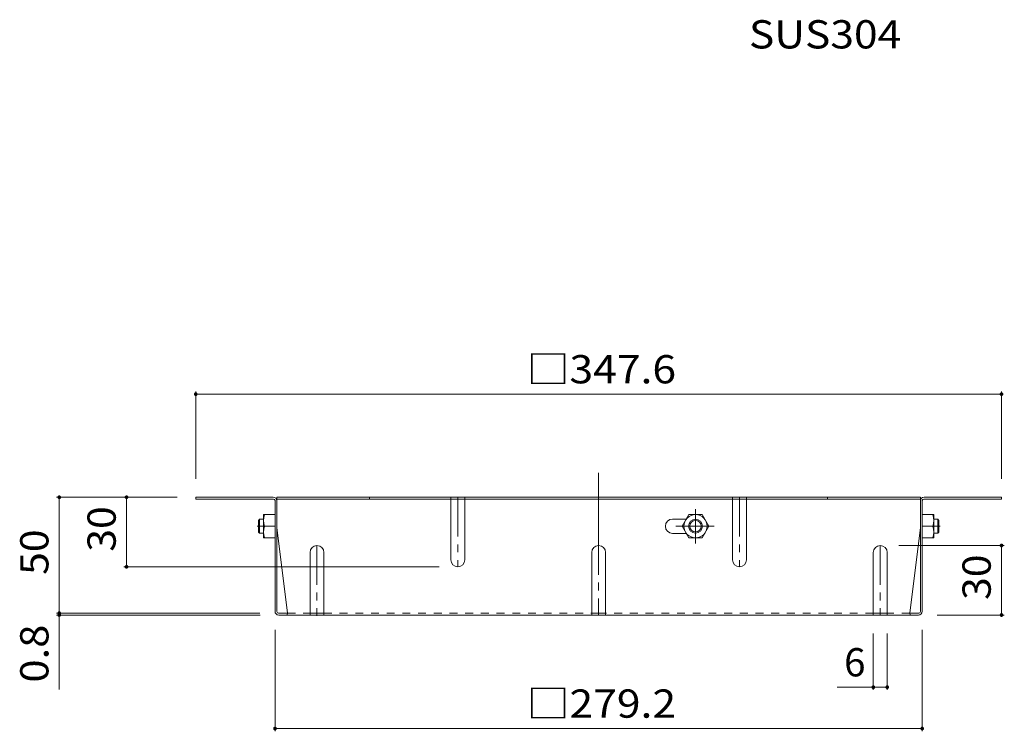
# Model space of a CAD drawing. Units: millimetres. Extents: x -944 to 983, y -780 to 650.
# Drawn here: x 187 to 612, y -134 to 173 of the extents above; entities that cross this region are included whole.
import ezdxf

# ---------------------------------------------------------------- set-up
doc = ezdxf.new("R2010")
doc.units = ezdxf.units.MM
doc.header["$LTSCALE"] = 4
for name, pattern in [('JWW_CENTER1', [6.773333, 4.233333, -0.846667, 0.846667, -0.846667]), ('JWW_CENTER2', [13.546667, 11.006667, -0.846667, 0.846667, -0.846667]), ('JWW_DASHED1', [1.693333, 0.846667, -0.846667])]:
    doc.linetypes.add(name, pattern=pattern)
for name, color, linetype in [('A-1', 7, 'Continuous'), ('A-4', 7, 'Continuous'), ('A-5', 7, 'Continuous'), ('A-7', 7, 'Continuous'), ('A-8', 7, 'Continuous'), ('A-9', 7, 'Continuous')]:
    doc.layers.add(name, color=color, linetype=linetype)
doc.styles.add('ＭＳ ゴシック', font='txt', dxfattribs={"height": 1})

msp = doc.modelspace()

# ---------------------------------------------------------------- linework, layer by layer
at = {"layer": 'A-1', "color": 3, "linetype": 'Continuous', "lineweight": 9}
for p, q in [((290.54, -42.42), (290.04, -42.92)), ((290.54, -48.42), (290.54, -42.42)), ((292.24, -42.42), (290.54, -42.42)), ((581.44, -42.42), (583.14, -42.42)), ((583.14, -42.42), (583.64, -42.92)), ((583.14, -48.42), (583.14, -42.42)), ((290.04, -47.92), (290.04, -42.92)), ((583.64, -47.92), (583.64, -42.92)), ((290.54, -48.42), (290.04, -47.92)), ((292.24, -48.42), (290.54, -48.42)), ((581.44, -48.42), (583.14, -48.42)), ((583.14, -48.42), (583.64, -47.92))]:
    msp.add_line(p, q, dxfattribs=at)
at = {"layer": 'A-4', "color": 7, "linetype": 'Continuous', "lineweight": 9}
for p, q in [((263.04, 12.74), (263.04, -24.92)), ((263.04, 11.54), (610.64, 11.54)), ((610.64, 12.74), (610.64, -24.92)), ((202.96, -32.92), (255.04, -32.92)), ((204.16, -32.92), (204.16, -82.92)), ((233.18, -32.92), (233.18, -62.92)), ((611.84, -53.72), (566.34, -53.72)), ((610.64, -83.72), (610.64, -53.72)), ((231.98, -62.92), (368.09, -62.92)), ((202.96, -82.92), (290.71, -82.92)), ((202.96, -83.72), (290.84, -83.72)), ((204.16, -82.92), (204.16, -115.8)), ((611.84, -83.72), (582.84, -83.72)), ((297.24, -133.88), (297.24, -90.12)), ((555.34, -116.05), (555.34, -91.72)), ((561.34, -116.05), (561.34, -91.72)), ((576.44, -133.88), (576.44, -90.12)), ((539.81, -114.85), (561.34, -114.85)), ((297.24, -132.68), (576.44, -132.68))]:
    msp.add_line(p, q, dxfattribs=at)
at = {"layer": 'A-4', "color": 7, "linetype": 'Continuous', "lineweight": 9, "const_width": 0.8}
for points in [[(263.44, 11.54, 0.414214), (263.04, 11.94, 0.414214), (262.64, 11.54, 0.414214), (263.04, 11.14, 0.414214)], [(611.04, 11.54, 0.414214), (610.64, 11.94, 0.414214), (610.24, 11.54, 0.414214), (610.64, 11.14, 0.414214)], [(204.56, -32.92, 0.414214), (204.16, -32.52, 0.414214), (203.76, -32.92, 0.414214), (204.16, -33.32, 0.414214)], [(233.58, -32.92, 0.414214), (233.18, -32.52, 0.414214), (232.78, -32.92, 0.414214), (233.18, -33.32, 0.414214)], [(611.04, -53.72, 0.414214), (610.64, -53.32, 0.414214), (610.24, -53.72, 0.414214), (610.64, -54.12, 0.414214)], [(233.58, -62.92, 0.414214), (233.18, -62.52, 0.414214), (232.78, -62.92, 0.414214), (233.18, -63.32, 0.414214)], [(204.56, -82.92, 0.414214), (204.16, -82.52, 0.414214), (203.76, -82.92, 0.414214), (204.16, -83.32, 0.414214)], [(204.56, -83.72, 0.414214), (204.16, -83.32, 0.414214), (203.76, -83.72, 0.414214), (204.16, -84.12, 0.414214)], [(611.04, -83.72, 0.414214), (610.64, -83.32, 0.414214), (610.24, -83.72, 0.414214), (610.64, -84.12, 0.414214)], [(555.74, -114.85, 0.414214), (555.34, -114.45, 0.414214), (554.94, -114.85, 0.414214), (555.34, -115.25, 0.414214)], [(561.74, -114.85, 0.414214), (561.34, -114.45, 0.414214), (560.94, -114.85, 0.414214), (561.34, -115.25, 0.414214)], [(297.64, -132.68, 0.414214), (297.24, -132.28, 0.414214), (296.84, -132.68, 0.414214), (297.24, -133.08, 0.414214)], [(576.84, -132.68, 0.414214), (576.44, -132.28, 0.414214), (576.04, -132.68, 0.414214), (576.44, -133.08, 0.414214)]]:
    msp.add_lwpolyline(points, format="xyb", close=True, dxfattribs=at)
at = {"layer": 'A-7', "color": 2, "linetype": 'JWW_CENTER2', "lineweight": 9}
msp.add_line((436.84, -22.35), (436.84, -83.72), dxfattribs=at)
at = {"layer": 'A-7', "color": 2, "linetype": 'Continuous', "lineweight": 9}
for p, q in [((296.44, -32.92), (263.04, -32.92)), ((263.04, -32.92), (263.04, -33.72)), ((296.57, -33.72), (263.04, -33.72)), ((298.04, -82.25), (298.04, -32.92)), ((575.64, -32.92), (298.04, -32.92)), ((575.64, -33.72), (298.04, -33.72)), ((338.04, -32.92), (338.04, -33.72)), ((535.64, -32.92), (535.64, -33.72)), ((575.64, -82.25), (575.64, -32.92)), ((577.11, -33.72), (610.64, -33.72)), ((577.24, -32.92), (610.64, -32.92)), ((610.64, -32.92), (610.64, -33.72)), ((297.24, -82.12), (297.24, -34.39)), ((576.44, -82.12), (576.44, -34.39)), ((468.74, -42.32), (474.68, -42.32)), ((298.04, -45.92), (302.65, -82.92)), ((575.64, -45.92), (571.03, -82.92)), ((474.68, -48.52), (468.74, -48.52)), ((298.71, -82.92), (302.65, -82.92)), ((574.84, -83.72), (298.84, -83.72)), ((574.97, -82.92), (571.03, -82.92))]:
    msp.add_line(p, q, dxfattribs=at)
at = {"layer": 'A-7', "color": 2, "linetype": 'JWW_DASHED1', "lineweight": 9}
for p, q in [((302.65, -82.92), (312.34, -82.92)), ((318.34, -82.92), (433.84, -82.92)), ((555.34, -82.92), (439.84, -82.92)), ((571.03, -82.92), (561.34, -82.92))]:
    msp.add_line(p, q, dxfattribs=at)
at = {"layer": 'A-7', "color": 2, "linetype": 'Continuous', "lineweight": 9}
for centre, radius, start, end in [((296.44, -34.52), 1.6, 0, 90), ((296.57, -34.39), 0.667, 0, 90), ((577.24, -34.52), 1.6, 90, 180), ((577.11, -34.39), 0.667, 90, 180), ((468.74, -45.42), 3.1, 90, 270), ((298.84, -82.12), 1.6, 180, 270), ((298.71, -82.25), 0.667, 180, 270), ((301.85, -82.92), 0.8, 270, 0), ((571.83, -82.92), 0.8, 180, 270), ((574.84, -82.12), 1.6, 270, 0), ((574.97, -82.25), 0.667, 270, 0)]:
    msp.add_arc(centre, radius, start, end, dxfattribs=at)
at = {"layer": 'A-8', "color": 2, "linetype": 'JWW_DASHED1', "lineweight": 9}
for p, q in [((373.09, -34.12), (373.09, -32.92)), ((379.09, -34.12), (379.09, -32.92)), ((494.59, -34.12), (494.59, -32.92)), ((500.59, -34.12), (500.59, -32.92))]:
    msp.add_line(p, q, dxfattribs=at)
at = {"layer": 'A-8', "color": 2, "linetype": 'Continuous', "lineweight": 9}
for p, q in [((373.09, -59.92), (373.09, -33.72)), ((379.09, -59.92), (379.09, -33.72)), ((494.59, -59.92), (494.59, -33.72)), ((500.59, -59.92), (500.59, -33.72)), ((312.34, -56.72), (312.34, -83.72)), ((318.34, -56.72), (318.34, -83.72)), ((433.84, -56.72), (433.84, -83.72)), ((439.84, -56.72), (439.84, -83.72)), ((555.34, -56.72), (555.34, -83.72)), ((561.34, -56.72), (561.34, -83.72)), ((312.34, -82.92), (318.34, -82.92)), ((433.84, -82.92), (439.84, -82.92)), ((555.34, -82.92), (561.34, -82.92))]:
    msp.add_line(p, q, dxfattribs=at)
at = {"layer": 'A-8', "color": 2, "linetype": 'JWW_CENTER1', "lineweight": 9}
for p, q in [((376.09, -32.92), (376.09, -62.92)), ((497.59, -32.92), (497.59, -62.92)), ((315.34, -53.72), (315.34, -84.12)), ((558.34, -53.72), (558.34, -83.72))]:
    msp.add_line(p, q, dxfattribs=at)
at = {"layer": 'A-8', "color": 2, "linetype": 'Continuous', "lineweight": 9}
for centre, start, end in [((315.34, -56.72), 0, 180), ((436.84, -56.72), 0, 180), ((558.34, -56.72), 0, 180), ((376.09, -59.92), 180, 0), ((497.59, -59.92), 180, 0)]:
    msp.add_arc(centre, 3, start, end, dxfattribs=at)
at = {"layer": 'A-9', "color": 2, "linetype": 'JWW_CENTER1', "lineweight": 9}
for p, q in [((478.64, -38.05), (478.64, -52.81)), ((289.55, -45.42), (292.62, -45.42)), ((470.11, -45.42), (486.62, -45.42)), ((584.13, -45.42), (581.07, -45.42))]:
    msp.add_line(p, q, dxfattribs=at)
at = {"layer": 'A-9', "color": 2, "linetype": 'Continuous', "lineweight": 9}
for p, q in [((292.24, -50.42), (292.24, -40.42)), ((297.24, -40.42), (292.24, -40.42)), ((472.89, -45.42), (475.78, -40.42)), ((475.78, -40.42), (481.5, -40.42)), ((484.39, -45.42), (481.5, -40.42)), ((576.44, -40.42), (581.44, -40.42)), ((581.44, -50.42), (581.44, -40.42)), ((297.24, -45.42), (292.67, -45.42)), ((472.89, -45.42), (475.78, -50.42)), ((484.39, -45.42), (481.5, -50.42)), ((576.44, -45.42), (581.01, -45.42)), ((297.24, -50.42), (292.24, -50.42)), ((475.78, -50.42), (481.5, -50.42)), ((576.44, -50.42), (581.44, -50.42))]:
    msp.add_line(p, q, dxfattribs=at)
for radius in [5, 3, 2.46]:
    msp.add_circle((478.64, -45.42), radius, dxfattribs=at)
for centre, start, end in [((299.67, -42.92), 160.3463, 199.6537), ((574.01, -42.92), 340.3463, 19.6537), ((299.67, -47.92), 160.3463, 199.6537), ((574.01, -47.92), 340.3463, 19.6537)]:
    msp.add_arc(centre, 7.43, start, end, dxfattribs=at)

# ---------------------------------------------------------------- texts
at = {"layer": 'A-4', "color": 2, "linetype": 'Continuous', "lineweight": 211, "style": 'ＭＳ ゴシック', "width": 1.107143}
for s, p in [('□347.6', (405.84, 16.19)), ('□279.2', (405.84, -128.02))]:
    msp.add_text(s, height=12.192, dxfattribs=at).set_placement(p)
at = {"layer": 'A-4', "color": 2, "linetype": 'Continuous', "lineweight": 211, "style": 'ＭＳ ゴシック'}
for s, width, p in [('30', 1.0625, (228.52, -56.42)), ('50', 1.0625, (199.5, -66.42)), ('30', 1.0625, (605.99, -77.22)), ('0.8', 1.083333, (199.5, -112.87))]:
    msp.add_text(s, height=12.192, rotation=90, dxfattribs=dict(at, width=width)).set_placement(p)
msp.add_text('6', height=12.19, dxfattribs=at).set_placement((542.74, -110.19))
at = {"layer": 'A-5', "color": 2, "linetype": 'Continuous', "lineweight": 211, "style": 'ＭＳ ゴシック', "width": 1.104167}
msp.add_text('SUS304', height=12.192, dxfattribs=at).set_placement((501.67, 160.65))

doc.saveas('drawing.dxf')
